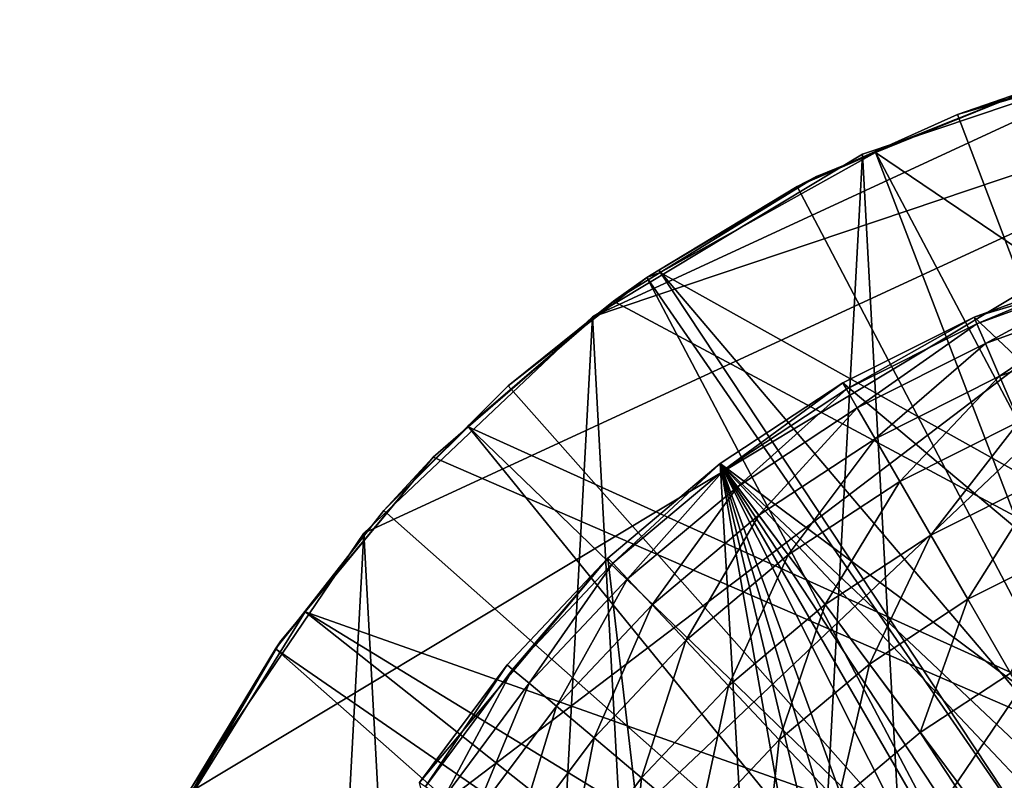
# Model space of a CAD drawing. Extents: x -22 to 22, y -134 to 22.
# Drawn here: x -22 to -7, y 11 to 22 of the extents above; entities that cross this region are included whole.
import ezdxf

# ---------------------------------------------------------------- set-up
doc = ezdxf.new("R2010")
doc.units = 0
for name, color, linetype in [('L3', 7, 'CONTINUOUS'), ('L4', 7, 'CONTINUOUS'), ('L5', 7, 'CONTINUOUS')]:
    doc.layers.add(name, color=color, linetype=linetype)

msp = doc.modelspace()

# ---------------------------------------------------------------- linework, layer by layer
at = {"layer": 'L3', "color": 7}
for points in [[(-5.592663, 18.6808, 100), (-3.386139, 19.20375, 100), (-7.723555, 17.90521, 100)], [(-7.723555, 17.90521, 100), (-3.386139, 19.20375, 100), (18.32401, -6.669393, 100)], [(-7.679382, 17.80281, 101.9152), (-5.592663, 18.6808, 100), (-7.723555, 17.90521, 100)], [(-5.560677, 18.57395, 101.9152), (-5.592663, 18.6808, 100), (-7.679382, 17.80281, 101.9152)], [(-7.547459, 17.49698, 103.8045), (-5.560677, 18.57395, 101.9152), (-7.679382, 17.80281, 101.9152)], [(-5.46515, 18.25487, 103.8045), (-5.560677, 18.57395, 101.9152), (-7.547459, 17.49698, 103.8045)], [(-7.329568, 16.99185, 105.6424), (-5.46515, 18.25487, 103.8045), (-7.547459, 17.49698, 103.8045)], [(-5.307375, 17.72787, 105.6424), (-5.46515, 18.25487, 103.8045), (-7.329568, 16.99185, 105.6424)], [(-9.694236, 16.79091, 101.9152), (-7.723555, 17.90521, 100), (-9.75, 16.8875, 100)], [(-7.723555, 17.90521, 100), (18.32401, -6.669393, 100), (-9.75, 16.8875, 100)], [(-7.679382, 17.80281, 101.9152), (-7.723555, 17.90521, 100), (-9.694236, 16.79091, 101.9152)], [(-9.5277, 16.50246, 103.8045), (-7.679382, 17.80281, 101.9152), (-9.694236, 16.79091, 101.9152)], [(-7.547459, 17.49698, 103.8045), (-7.679382, 17.80281, 101.9152), (-9.5277, 16.50246, 103.8045)], [(-7.028657, 16.29426, 107.4039), (-5.307375, 17.72787, 105.6424), (-7.329568, 16.99185, 105.6424)], [(-9.252642, 16.02605, 105.6424), (-7.547459, 17.49698, 103.8045), (-9.5277, 16.50246, 103.8045)], [(-7.329568, 16.99185, 105.6424), (-7.547459, 17.49698, 103.8045), (-9.252642, 16.02605, 105.6424)], [(-11.57799, 15.55194, 101.9152), (-9.75, 16.8875, 100), (-11.64459, 15.6414, 100)], [(-9.75, 16.8875, 100), (18.32401, -6.669393, 100), (-11.64459, 15.6414, 100)], [(-9.694236, 16.79091, 101.9152), (-9.75, 16.8875, 100), (-11.57799, 15.55194, 101.9152)], [(-8.87278, 15.36811, 107.4039), (-7.329568, 16.99185, 105.6424), (-9.252642, 16.02605, 105.6424)], [(-7.028657, 16.29426, 107.4039), (-7.329568, 16.99185, 105.6424), (-8.87278, 15.36811, 107.4039)], [(-11.3791, 15.28478, 103.8045), (-9.694236, 16.79091, 101.9152), (-11.57799, 15.55194, 101.9152)], [(-9.5277, 16.50246, 103.8045), (-9.694236, 16.79091, 101.9152), (-11.3791, 15.28478, 103.8045)], [(-11.05059, 14.84352, 105.6424), (-9.5277, 16.50246, 103.8045), (-11.3791, 15.28478, 103.8045)], [(-9.252642, 16.02605, 105.6424), (-9.5277, 16.50246, 103.8045), (-11.05059, 14.84352, 105.6424)], [(-8.39325, 14.53754, 109.0655), (-7.028657, 16.29426, 107.4039), (-8.87278, 15.36811, 107.4039)], [(-6.648793, 15.41364, 109.0655), (-7.028657, 16.29426, 107.4039), (-8.39325, 14.53754, 109.0655)], [(-10.59691, 14.23413, 107.4039), (-9.252642, 16.02605, 105.6424), (-11.05059, 14.84352, 105.6424)], [(-8.87278, 15.36811, 107.4039), (-9.252642, 16.02605, 105.6424), (-10.59691, 14.23413, 107.4039)], [(-13.30518, 14.10266, 101.9152), (-11.64459, 15.6414, 100), (-13.38171, 14.18379, 100)], [(-11.64459, 15.6414, 100), (-9.75, -16.8875, 100), (-13.38171, 14.18379, 100)], [(-11.57799, 15.55194, 101.9152), (-11.64459, 15.6414, 100), (-13.30518, 14.10266, 101.9152)], [(-13.07661, 13.8604, 103.8045), (-11.57799, 15.55194, 101.9152), (-13.30518, 14.10266, 101.9152)], [(-11.3791, 15.28478, 103.8045), (-11.57799, 15.55194, 101.9152), (-13.07661, 13.8604, 103.8045)], [(14.93787, -12.53436, 100), (11.64459, -15.6414, 100), (-11.64459, 15.6414, 100)], [(14.93787, -12.53436, 100), (-11.64459, 15.6414, 100), (16.29201, -10.71543, 100)], [(16.29201, -10.71543, 100), (-11.64459, 15.6414, 100), (18.32401, -6.669393, 100)], [(11.64459, -15.6414, 100), (9.75, -16.8875, 100), (-11.64459, 15.6414, 100)], [(-11.64459, 15.6414, 100), (9.75, -16.8875, 100), (7.723555, -17.90521, 100)], [(-11.64459, 15.6414, 100), (7.723555, -17.90521, 100), (5.592663, -18.6808, 100)], [(5.592663, -18.6808, 100), (1.133824, -19.46701, 100), (-11.64459, 15.6414, 100)], [(-11.64459, 15.6414, 100), (1.133824, -19.46701, 100), (-1.133824, -19.46701, 100)], [(-11.64459, 15.6414, 100), (-1.133824, -19.46701, 100), (-3.386139, -19.20375, 100)], [(-3.386139, -19.20375, 100), (-5.592663, -18.6808, 100), (-11.64459, 15.6414, 100)], [(-11.64459, 15.6414, 100), (-5.592663, -18.6808, 100), (-9.75, -16.8875, 100)], [(-10.0242, 13.46484, 109.0655), (-8.87278, 15.36811, 107.4039), (-10.59691, 14.23413, 107.4039)], [(-8.39325, 14.53754, 109.0655), (-8.87278, 15.36811, 107.4039), (-10.0242, 13.46484, 109.0655)], [(-7.820535, 13.54556, 110.6044), (-6.648793, 15.41364, 109.0655), (-8.39325, 14.53754, 109.0655)], [(-6.195111, 14.36188, 110.6044), (-6.648793, 15.41364, 109.0655), (-7.820535, 13.54556, 110.6044)], [(-12.6991, 13.46026, 105.6424), (-11.3791, 15.28478, 103.8045), (-13.07661, 13.8604, 103.8045)], [(-11.05059, 14.84352, 105.6424), (-11.3791, 15.28478, 103.8045), (-12.6991, 13.46026, 105.6424)], [(-12.17774, 12.90765, 107.4039), (-11.05059, 14.84352, 105.6424), (-12.6991, 13.46026, 105.6424)], [(-10.59691, 14.23413, 107.4039), (-11.05059, 14.84352, 105.6424), (-12.17774, 12.90765, 107.4039)], [(-9.3402, 12.54607, 110.6044), (-8.39325, 14.53754, 109.0655), (-10.0242, 13.46484, 109.0655)], [(-7.820535, 13.54556, 110.6044), (-8.39325, 14.53754, 109.0655), (-9.3402, 12.54607, 110.6044)], [(-7.162376, 12.4056, 112), (-6.195111, 14.36188, 110.6044), (-7.820535, 13.54556, 110.6044)], [(-13.38171, 14.18379, 100), (-9.75, -16.8875, 100), (-16.29201, 10.71543, 100)], [(-13.38171, 14.18379, 100), (-16.29201, 10.71543, 100), (-14.93787, 12.53436, 100)], [(-14.85243, 12.46267, 101.9152), (-13.38171, 14.18379, 100), (-14.93787, 12.53436, 100)], [(-13.30518, 14.10266, 101.9152), (-13.38171, 14.18379, 100), (-14.85243, 12.46267, 101.9152)], [(-11.5196, 12.21006, 109.0655), (-10.59691, 14.23413, 107.4039), (-12.17774, 12.90765, 107.4039)], [(-10.0242, 13.46484, 109.0655), (-10.59691, 14.23413, 107.4039), (-11.5196, 12.21006, 109.0655)], [(-14.59728, 12.24857, 103.8045), (-13.30518, 14.10266, 101.9152), (-14.85243, 12.46267, 101.9152)], [(-13.07661, 13.8604, 103.8045), (-13.30518, 14.10266, 101.9152), (-14.59728, 12.24857, 103.8045)], [(-14.17587, 11.89497, 105.6424), (-13.07661, 13.8604, 103.8045), (-14.59728, 12.24857, 103.8045)], [(-12.6991, 13.46026, 105.6424), (-13.07661, 13.8604, 103.8045), (-14.17587, 11.89497, 105.6424)], [(-8.554148, 11.49022, 112), (-7.820535, 13.54556, 110.6044), (-9.3402, 12.54607, 110.6044)], [(-7.162376, 12.4056, 112), (-7.820535, 13.54556, 110.6044), (-8.554148, 11.49022, 112)], [(-13.59389, 11.40663, 107.4039), (-12.6991, 13.46026, 105.6424), (-14.17587, 11.89497, 105.6424)], [(-12.17774, 12.90765, 107.4039), (-12.6991, 13.46026, 105.6424), (-13.59389, 11.40663, 107.4039)], [(-10.73355, 11.3769, 110.6044), (-10.0242, 13.46484, 109.0655), (-11.5196, 12.21006, 109.0655)], [(-9.3402, 12.54607, 110.6044), (-10.0242, 13.46484, 109.0655), (-10.73355, 11.3769, 110.6044)], [(-12.85921, 10.79016, 109.0655), (-12.17774, 12.90765, 107.4039), (-13.59389, 11.40663, 107.4039)], [(-11.5196, 12.21006, 109.0655), (-12.17774, 12.90765, 107.4039), (-12.85921, 10.79016, 109.0655)], [(-16.19883, 10.65414, 101.9152), (-14.93787, 12.53436, 100), (-16.29201, 10.71543, 100)], [(-14.85243, 12.46267, 101.9152), (-14.93787, 12.53436, 100), (-16.19883, 10.65414, 101.9152)], [(-9.830241, 10.41945, 112), (-9.3402, 12.54607, 110.6044), (-10.73355, 11.3769, 110.6044)], [(-8.554148, 11.49022, 112), (-9.3402, 12.54607, 110.6044), (-9.830241, 10.41945, 112)], [(-15.92056, 10.47111, 103.8045), (-14.85243, 12.46267, 101.9152), (-16.19883, 10.65414, 101.9152)], [(-14.59728, 12.24857, 103.8045), (-14.85243, 12.46267, 101.9152), (-15.92056, 10.47111, 103.8045)], [(-8.554148, 11.49022, 112), (7.162376, -12.4056, 112), (-7.162376, 12.4056, 112)], [(-15.46094, 10.16882, 105.6424), (-14.59728, 12.24857, 103.8045), (-15.92056, 10.47111, 103.8045)], [(-14.17587, 11.89497, 105.6424), (-14.59728, 12.24857, 103.8045), (-15.46094, 10.16882, 105.6424)], [(-11.98175, 10.05389, 110.6044), (-11.5196, 12.21006, 109.0655), (-12.85921, 10.79016, 109.0655)], [(-10.73355, 11.3769, 110.6044), (-11.5196, 12.21006, 109.0655), (-11.98175, 10.05389, 110.6044)], [(-14.8262, 9.751345, 107.4039), (-14.17587, 11.89497, 105.6424), (-15.46094, 10.16882, 105.6424)], [(-13.59389, 11.40663, 107.4039), (-14.17587, 11.89497, 105.6424), (-14.8262, 9.751345, 107.4039)], [(-8.554148, 11.49022, 112), (-9.830241, 10.41945, 112), (7.162376, -12.4056, 112)], [(-14.02492, 9.224333, 109.0655), (-13.59389, 11.40663, 107.4039), (-14.8262, 9.751345, 107.4039)], [(-12.85921, 10.79016, 109.0655), (-13.59389, 11.40663, 107.4039), (-14.02492, 9.224333, 109.0655)], [(-10.9734, 9.207773, 112), (-10.73355, 11.3769, 110.6044), (-11.98175, 10.05389, 110.6044)], [(-9.830241, 10.41945, 112), (-10.73355, 11.3769, 110.6044), (-10.9734, 9.207773, 112)], [(-13.06792, 8.594909, 110.6044), (-12.85921, 10.79016, 109.0655), (-14.02492, 9.224333, 109.0655)], [(-11.98175, 10.05389, 110.6044), (-12.85921, 10.79016, 109.0655), (-13.06792, 8.594909, 110.6044)]]:
    msp.add_3dface(points, dxfattribs=at)
at = {"layer": 'L4', "color": 7}
for points in [[(-22.467, 1.218125), (-21.67987, 6.019387), (0, 22.5)], [(-20.90198, -8.328108), (-22.467, 1.218125), (0, 22.5)], [(0, 22.5), (-21.67987, 6.019387), (-19.87902, 10.53919)], [(-20.90198, -8.328108), (0, 22.5), (-18.623, -12.62671)], [(-17.14865, 14.56619), (0, 22.5), (-19.87902, 10.53919)], [(-18.623, -12.62671), (0, 22.5), (-11.59996, -19.27929)], [(-13.61642, 17.91209), (0, 22.5), (-17.14865, 14.56619)], [(-13.61642, 17.91209), (-4.836835, 21.97396), (0, 22.5)], [(0, 22.5), (-7.184284, -21.3222), (-11.59996, -19.27929)], [(-9.447505, 20.42045), (-4.836835, 21.97396), (-13.61642, 17.91209)], [(-4.836835, 21.97396, 100), (-4.836835, 21.97396), (-9.447505, 20.42045)], [(-4.836835, 21.97396, 100), (-9.447505, 20.42045), (-9.447505, 20.42045, 100)], [(-9.447505, 20.42045, 100), (-7.184284, -21.3222, 100), (-4.836835, 21.97396, 100)], [(-9.447505, 20.42045, 100), (-9.447505, 20.42045), (-13.61642, 17.91209)], [(-9.447505, 20.42045, 100), (-13.61642, 17.91209), (-13.61642, 17.91209, 100)], [(-13.61642, 17.91209, 100), (-11.59996, -19.27929, 100), (-9.447505, 20.42045, 100)], [(-9.447505, 20.42045, 100), (-11.59996, -19.27929, 100), (-7.184284, -21.3222, 100)], [(-13.61642, 17.91209, 100), (-13.61642, 17.91209), (-17.14865, 14.56619)], [(-13.61642, 17.91209, 100), (-17.14865, 14.56619), (-17.14865, 14.56619, 100)], [(-17.14865, 14.56619, 100), (-15.47324, -16.3349, 100), (-13.61642, 17.91209, 100)], [(-13.61642, 17.91209, 100), (-15.47324, -16.3349, 100), (-11.59996, -19.27929, 100)], [(-17.14865, 14.56619, 100), (-17.14865, 14.56619), (-19.87902, 10.53919)], [(-17.14865, 14.56619, 100), (-19.87902, 10.53919), (-19.87902, 10.53919, 100)], [(-19.87902, 10.53919, 100), (-18.623, -12.62671, 100), (-17.14865, 14.56619, 100)], [(-17.14865, 14.56619, 100), (-18.623, -12.62671, 100), (-15.47324, -16.3349, 100)]]:
    msp.add_3dface(points, dxfattribs=at)
at = {"layer": 'L5', "color": 7}
for points in [[(-5.664797, 21.75888, 130.9935), (-7.97861, 21.03787, 130.9935), (-3.990316, 10.5216, 131.3734)], [(-5.655402, 21.71172, 113.0906), (-7.97861, 21.03787, 130.9935), (-5.664797, 21.75888, 130.9935)], [(-6.746439, 21.46475, 112.9755), (-7.97861, 21.03787, 130.9935), (-5.655402, 21.71172, 113.0906)], [(-9.245469, 20.44788, 112.5013), (-9.250943, 20.46523, 130.9935), (-6.746439, 21.46475, 112.9755)], [(-6.746439, 21.46475, 112.9755), (-9.250943, 20.46523, 130.9935), (-7.97861, 21.03787, 130.9935)], [(22.47777, -1, 102.5), (-9.245469, 20.44788, 112.5013), (-6.746439, 21.46475, 112.9755)], [(-7.97861, 21.03787, 130.9935), (-9.250943, 20.46523, 130.9935), (-3.990316, 10.5216, 131.3734)], [(-12.57136, 18.59579, 111.6377), (-10.15719, 20.07689, 112.3283), (-9.245469, 20.44788, 112.5013)], [(-12.57136, 18.59579, 111.6377), (-9.245469, 20.44788, 112.5013), (22.47777, -1, 102.5)], [(-9.250943, 20.46523, 130.9935), (-10.45627, 19.92276, 130.9935), (-5.22946, 9.963904, 131.3734)], [(-9.245469, 20.44788, 112.5013), (-10.45627, 19.92276, 130.9935), (-9.250943, 20.46523, 130.9935)], [(-10.15719, 20.07689, 112.3283), (-10.45627, 19.92276, 130.9935), (-9.245469, 20.44788, 112.5013)], [(-3.990316, 10.5216, 131.3734), (-9.250943, 20.46523, 130.9935), (-5.22946, 9.963904, 131.3734)], [(-12.57136, 18.59579, 111.6377), (-12.5931, 18.631, 130.9935), (-10.15719, 20.07689, 112.3283)], [(-10.15719, 20.07689, 112.3283), (-12.5931, 18.631, 130.9935), (-10.45627, 19.92276, 130.9935)], [(-10.45627, 19.92276, 130.9935), (-12.5931, 18.631, 130.9935), (-5.22946, 9.963904, 131.3734)], [(-13.29588, 18.15129, 111.4304), (-12.78146, 18.51714, 130.9935), (-12.57136, 18.59579, 111.6377)], [(22.47777, -1, 102.5), (-13.29588, 18.15129, 111.4304), (-12.57136, 18.59579, 111.6377)], [(-12.5931, 18.631, 130.9935), (-12.78146, 18.51714, 130.9935), (-6.392348, 9.260914, 131.3734)], [(-12.57136, 18.59579, 111.6377), (-12.78146, 18.51714, 130.9935), (-12.5931, 18.631, 130.9935)], [(-5.22946, 9.963904, 131.3734), (-12.5931, 18.631, 130.9935), (-6.392348, 9.260914, 131.3734)], [(-12.78146, 18.51714, 130.9935), (-14.92026, 16.84149, 130.9935), (-7.46202, 8.42288, 131.3734)], [(-13.29588, 18.15129, 111.4304), (-14.92026, 16.84149, 130.9935), (-12.78146, 18.51714, 130.9935)], [(-6.392348, 9.260914, 131.3734), (-12.78146, 18.51714, 130.9935), (-7.46202, 8.42288, 131.3734)], [(-15.5376, 16.20832, 110.5244), (-15.54318, 16.21857, 130.9935), (-13.29588, 18.15129, 111.4304)], [(-15.54318, 16.21857, 130.9935), (-14.92026, 16.84149, 130.9935), (-13.29588, 18.15129, 111.4304)], [(22.47777, -1, 102.5), (-15.5376, 16.20832, 110.5244), (-13.29588, 18.15129, 111.4304)], [(-7.46202, 8.42288, 131.3734), (-14.92026, 16.84149, 130.9935), (-15.54318, 16.21857, 130.9935)], [(-8.42288, 7.46202, 131.3734), (-15.54318, 16.21857, 130.9935), (-16.84149, 14.92026, 130.9935)], [(-15.5376, 16.20832, 110.5244), (-16.84149, 14.92026, 130.9935), (-15.54318, 16.21857, 130.9935)], [(-16.07847, 15.73953, 110.3058), (-16.84149, 14.92026, 130.9935), (-15.5376, 16.20832, 110.5244)], [(-16.07847, 15.73953, 110.3058), (-15.5376, 16.20832, 110.5244), (22.47777, -1, 102.5)], [(-7.46202, 8.42288, 131.3734), (-15.54318, 16.21857, 130.9935), (-8.42288, 7.46202, 131.3734)], [(-18.05898, 13.35366, 109.1932), (-18.06444, 13.35928, 130.9935), (-16.07847, 15.73953, 110.3058)], [(-16.07847, 15.73953, 110.3058), (-18.06444, 13.35928, 130.9935), (-16.84149, 14.92026, 130.9935)], [(22.47777, -1, 102.5), (-18.05898, 13.35366, 109.1932), (-16.07847, 15.73953, 110.3058)], [(-8.42288, 7.46202, 131.3734), (-16.84149, 14.92026, 130.9935), (-18.06444, 13.35928, 130.9935)], [(-18.4304, 12.90621, 108.9846), (-18.05898, 13.35366, 109.1932), (-20.06295, 10.1134, 107.6823)], [(-20.06295, 10.1134, 107.6823), (-18.05898, 13.35366, 109.1932), (22.47777, -1, 102.5)], [(-9.260914, 6.392348, 131.3734), (-18.06444, 13.35928, 130.9935), (-18.51714, 12.78146, 130.9935)], [(-18.05898, 13.35366, 109.1932), (-18.51714, 12.78146, 130.9935), (-18.06444, 13.35928, 130.9935)], [(-18.4304, 12.90621, 108.9846), (-18.51714, 12.78146, 130.9935), (-18.05898, 13.35366, 109.1932)], [(-8.42288, 7.46202, 131.3734), (-18.06444, 13.35928, 130.9935), (-9.260914, 6.392348, 131.3734)], [(-20.06295, 10.1134, 107.6823), (-20.07333, 10.12171, 130.9935), (-18.4304, 12.90621, 108.9846)], [(-20.07333, 10.12171, 130.9935), (-19.92276, 10.45627, 130.9935), (-18.4304, 12.90621, 108.9846)], [(-18.4304, 12.90621, 108.9846), (-19.92276, 10.45627, 130.9935), (-18.51714, 12.78146, 130.9935)], [(-9.963904, 5.22946, 131.3734), (-18.51714, 12.78146, 130.9935), (-19.92276, 10.45627, 130.9935)], [(-9.260914, 6.392348, 131.3734), (-18.51714, 12.78146, 130.9935), (-9.963904, 5.22946, 131.3734)]]:
    msp.add_3dface(points, dxfattribs=at)

doc.saveas('drawing.dxf')
